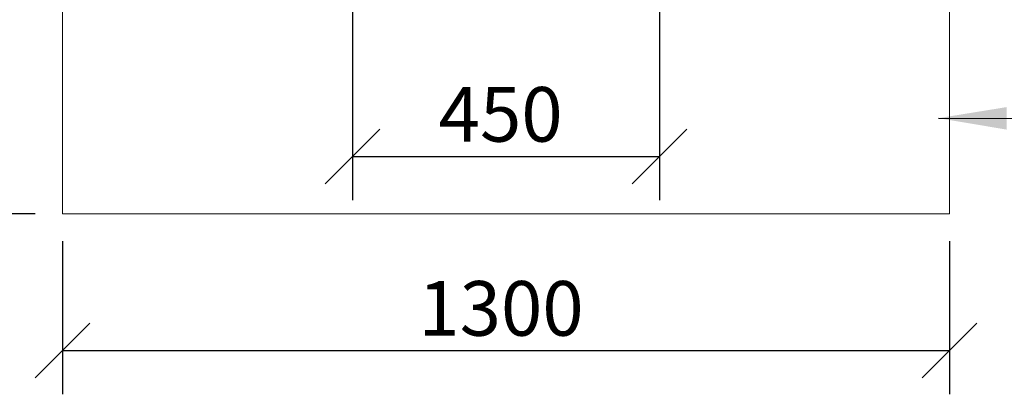
# Model space of a CAD drawing. Units: millimetres. Extents: x 835 to 11536, y 108 to 8291.
# Drawn here: x 1662 to 3105, y 6614 to 7163 of the extents above; entities that cross this region are included whole.
import ezdxf

# ---------------------------------------------------------------- set-up
doc = ezdxf.new("R2010")
doc.units = ezdxf.units.MM
doc.header["$LTSCALE"] = 40
for name, color, linetype, lineweight in [('Dimensions(ISO)', 7, 'Continuous', 25), ('Symbols(ISO)', 7, 'Continuous', 25), ('Visible Edges(ISO)', 7, 'Continuous', 18)]:
    doc.layers.add(name, color=color, linetype=linetype, lineweight=lineweight)
doc.styles.add('warmington~0', font='ARIALN.TTF')
doc.dimstyles.new('warmington', dxfattribs={"dimscale": 40, "dimtxt": 2, "dimasz": 2, "dimexe": 1.6, "dimexo": 1, "dimgap": 0.5, "dimtad": 1, "dimdec": 0, "dimrnd": 1e-08, "dimzin": 0, "dimdsep": 46, "dimtxsty": 'warmington~0', "dimblk": 'OBLIQUE', "dimcen": 0.09, "dimclrd": 8, "dimclre": 8, "dimclrt": 8, "dimadec": 0, "dimazin": 0, "dimtfac": 1.75, "dimtdec": 1, "dimtmove": 0, "dimatfit": 3, "dimfxl": 0, "dimtolj": 1, "dimtzin": 0, "dimlwd": 25, "dimlwe": 25, "dimarcsym": 0})
doc.dimstyles.new('warmington$7', dxfattribs={"dimscale": 40, "dimtxt": 2, "dimasz": 2.5, "dimexe": 1.6, "dimexo": 1, "dimgap": 0.5, "dimtad": 1, "dimdec": 0, "dimrnd": 1e-08, "dimzin": 0, "dimdsep": 46, "dimtxsty": 'warmington~0', "dimblk": 'OBLIQUE', "dimcen": 0.09, "dimclrd": 7, "dimclre": 8, "dimclrt": 8, "dimadec": 0, "dimazin": 0, "dimtfac": 1.75, "dimtdec": 1, "dimtmove": 0, "dimatfit": 3, "dimfxl": 0, "dimtolj": 1, "dimtzin": 0, "dimlwd": 25, "dimlwe": 25, "dimarcsym": 0})

# ---------------------------------------------------------------- blocks, each defined once
blk = doc.blocks.new('_Oblique')
at = {"color": 0, "linetype": 'ByBlock', "lineweight": -2}
blk.add_line((-0.5, -0.5), (0.5, 0.5), dxfattribs=at)
blk = doc.blocks.new('*D10')
at = {"layer": 'Defpoints', "color": 0, "linetype": 'Continuous'}
for p in [(1724.3, 6878.4), (3024.3, 6878.4), (3024.3, 6678.4)]:
    blk.add_point(p, dxfattribs=at)
at = {"layer": 'Dimensions(ISO)', "color": 8, "linetype": 'Continuous', "lineweight": 25}
for p, q in [((1724.3, 6838.4), (1724.3, 6614.4)), ((3024.3, 6838.4), (3024.3, 6614.4)), ((1724.3, 6678.4), (3024.3, 6678.4))]:
    blk.add_line(p, q, dxfattribs=at)
at = {"layer": 'Dimensions(ISO)', "color": 8, "linetype": 'Continuous', "lineweight": 25, "xscale": 80, "yscale": 80, "zscale": 80, "rotation": 180}
blk.add_blockref('_Oblique', (1724.3, 6678.4), dxfattribs=at)
at = {"layer": 'Dimensions(ISO)', "color": 8, "linetype": 'Continuous', "lineweight": 25, "xscale": 80, "yscale": 80, "zscale": 80}
blk.add_blockref('_Oblique', (3024.3, 6678.4), dxfattribs=at)
at = {"layer": 'Dimensions(ISO)', "color": 8, "linetype": 'Continuous', "lineweight": 25, "insert": (2245.9, 6780.1), "char_height": 80, "attachment_point": 1, "style": 'warmington~0'}
blk.add_mtext('\\A1;1300', dxfattribs=at)
blk = doc.blocks.new('*D11')
at = {"layer": 'Defpoints', "color": 0, "linetype": 'Continuous'}
for p in [(2149.3, 7268.4), (2599.3, 7268.4), (2599.3, 6962.5)]:
    blk.add_point(p, dxfattribs=at)
at = {"layer": 'Dimensions(ISO)', "color": 8, "linetype": 'Continuous', "lineweight": 25}
for p, q in [((2149.3, 7228.4), (2149.3, 6898.5)), ((2599.3, 7228.4), (2599.3, 6898.5)), ((2149.3, 6962.5), (2599.3, 6962.5))]:
    blk.add_line(p, q, dxfattribs=at)
at = {"layer": 'Dimensions(ISO)', "color": 8, "linetype": 'Continuous', "lineweight": 25, "xscale": 80, "yscale": 80, "zscale": 80, "rotation": 180}
blk.add_blockref('_Oblique', (2149.3, 6962.5), dxfattribs=at)
at = {"layer": 'Dimensions(ISO)', "color": 8, "linetype": 'Continuous', "lineweight": 25, "xscale": 80, "yscale": 80, "zscale": 80}
blk.add_blockref('_Oblique', (2599.3, 6962.5), dxfattribs=at)
at = {"layer": 'Dimensions(ISO)', "color": 8, "linetype": 'Continuous', "lineweight": 25, "insert": (2275.7, 7064.1), "char_height": 80, "attachment_point": 1, "style": 'warmington~0'}
blk.add_mtext('\\A1;450', dxfattribs=at)
blk = doc.blocks.new('*D12')
at = {"layer": 'Defpoints', "color": 0, "linetype": 'Continuous'}
for p in [(1724.3, 7178.4), (1344.6, 6878.4), (1724.3, 6878.4)]:
    blk.add_point(p, dxfattribs=at)
at = {"layer": 'Dimensions(ISO)', "color": 8, "linetype": 'Continuous', "lineweight": 25}
for p, q in [((1684.3, 7178.4), (1280.6, 7178.4)), ((1344.6, 7178.4), (1344.6, 6878.4)), ((1684.3, 6878.4), (1280.6, 6878.4))]:
    blk.add_line(p, q, dxfattribs=at)
at = {"layer": 'Dimensions(ISO)', "color": 8, "linetype": 'Continuous', "lineweight": 25, "xscale": 80, "yscale": 80, "zscale": 80}
for p, rotation in [((1344.6, 7178.4), 90), ((1344.6, 6878.4), 270)]:
    blk.add_blockref('_Oblique', p, dxfattribs=dict(at, rotation=rotation))
at = {"layer": 'Dimensions(ISO)', "color": 8, "linetype": 'Continuous', "lineweight": 25, "insert": (1242.9, 6956), "char_height": 80, "attachment_point": 1, "rotation": 90, "style": 'warmington~0'}
blk.add_mtext('\\A1;300', dxfattribs=at)
blk = doc.blocks.new('*D13')
at = {"layer": 'Defpoints', "color": 0, "linetype": 'Continuous'}
for p in [(1344.6, 7725.4), (1879.3, 7725.4), (1724.3, 7178.4)]:
    blk.add_point(p, dxfattribs=at)
at = {"layer": 'Dimensions(ISO)', "color": 8, "linetype": 'Continuous', "lineweight": 25}
for p, q in [((1839.3, 7725.4), (1280.6, 7725.4)), ((1344.6, 7178.4), (1344.6, 7725.4)), ((1684.3, 7178.4), (1280.6, 7178.4))]:
    blk.add_line(p, q, dxfattribs=at)
at = {"layer": 'Dimensions(ISO)', "color": 8, "linetype": 'Continuous', "lineweight": 25, "xscale": 80, "yscale": 80, "zscale": 80}
for p, rotation in [((1344.6, 7725.4), 90), ((1344.6, 7178.4), 270)]:
    blk.add_blockref('_Oblique', p, dxfattribs=dict(at, rotation=rotation))
at = {"layer": 'Dimensions(ISO)', "color": 8, "linetype": 'Continuous', "lineweight": 25, "insert": (1243.2, 7379.4), "char_height": 80, "attachment_point": 1, "rotation": 90, "style": 'warmington~0'}
blk.add_mtext('\\A1;547', dxfattribs=at)
blk = doc.blocks.new('*D20')
at = {"layer": 'Defpoints', "color": 0, "linetype": 'Continuous'}
for p in [(1580, 7500.4), (2096.3, 7500.4), (1724.3, 7178.4)]:
    blk.add_point(p, dxfattribs=at)
at = {"layer": 'Dimensions(ISO)', "color": 8, "linetype": 'Continuous', "lineweight": 25}
for p, q in [((2056.3, 7500.4), (1516, 7500.4)), ((1580, 7178.4), (1580, 7500.4)), ((1684.3, 7178.4), (1516, 7178.4))]:
    blk.add_line(p, q, dxfattribs=at)
at = {"layer": 'Dimensions(ISO)', "color": 8, "linetype": 'Continuous', "lineweight": 25, "xscale": 80, "yscale": 80, "zscale": 80}
for p, rotation in [((1580, 7500.4), 90), ((1580, 7178.4), 270)]:
    blk.add_blockref('_Oblique', p, dxfattribs=dict(at, rotation=rotation))
at = {"layer": 'Dimensions(ISO)', "color": 8, "linetype": 'Continuous', "lineweight": 25, "insert": (1478.3, 7267.2), "char_height": 80, "attachment_point": 1, "rotation": 90, "style": 'warmington~0'}
blk.add_mtext('\\A1;322', dxfattribs=at)

msp = doc.modelspace()

# ---------------------------------------------------------------- linework, layer by layer
at = {"layer": 'Visible Edges(ISO)'}
for p, q in [((1724.3, 7178.4), (1724.3, 6878.4)), ((3024.3, 6878.4), (3024.3, 7178.4)), ((1724.3, 6878.4), (3024.3, 6878.4))]:
    msp.add_line(p, q, dxfattribs=at)

# ---------------------------------------------------------------- dimensions: what is measured, and where the dimension line sits
at = {"layer": 'Dimensions(ISO)', "color": 8, "linetype": 'Continuous', "lineweight": 25}
for base, p1, p2, angle, picture, middle in [((1344.6, 7725.4), (1724.3, 7178.4), (1879.3, 7725.4), 90, '*D13', (1344.6, 7451.9)), ((1580, 7500.4), (1724.3, 7178.4), (2096.3, 7500.4), 90, '*D20', (1580, 7339.4)), ((2599.3, 6962.5), (2149.3, 7268.4), (2599.3, 7268.4), 180, '*D11', (2349.3, 6962.5)), ((1344.6, 6878.4), (1724.3, 7178.4), (1724.3, 6878.4), 90, '*D12', (1344.6, 7028.4)), ((3024.3, 6678.4), (1724.3, 6878.4), (3024.3, 6878.4), 180, '*D10', (2340.7, 6678.4))]:
    dim = msp.add_linear_dim(base=base, p1=p1, p2=p2, angle=angle, dimstyle='warmington', override={"dimgap": 0.5, "dimdec": 0, "dimtol": 0, "dimlim": 0, "dimtp": 0, "dimtm": 0, "dimtdec": 1, "dimtofl": 0, "dimatfit": 1}, dxfattribs=at)
    dim.commit()
    dim.dimension.update_dxf_attribs({"geometry": picture, "text_midpoint": middle, "dimtype": 160})

# ---------------------------------------------------------------- leaders
at = {"layer": 'Symbols(ISO)', "color": 7, "linetype": 'Continuous', "lineweight": 25, "annotation_type": 0, "has_hookline": 1, "hookline_direction": 0, "text_width": 1277.4}
msp.add_leader([(3008, 7018.5), (3572.7, 7017.1)], dimstyle='warmington$7', override={"dimtad": 0}, dxfattribs=at)

doc.saveas('drawing.dxf')
